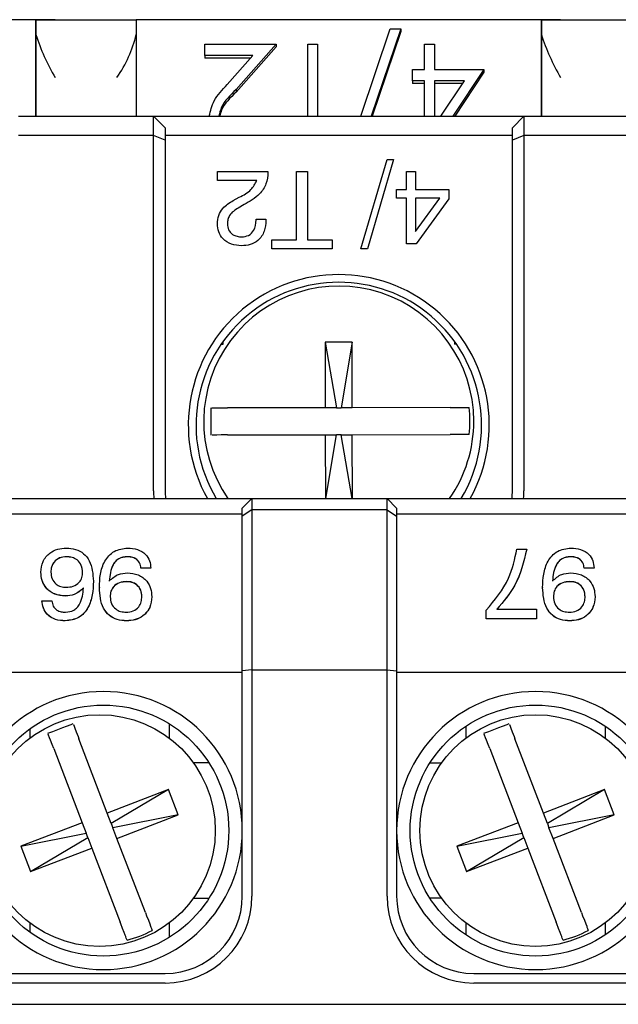
# Model space of a CAD drawing. Units: millimetres. Extents: x 587 to 4379, y 186 to 932.
# Drawn here: x 1596 to 1628, y 563 to 614 of the extents above; entities that cross this region are included whole.
import ezdxf

# ---------------------------------------------------------------- set-up
doc = ezdxf.new("R2010")
doc.units = ezdxf.units.MM

msp = doc.modelspace()

# ---------------------------------------------------------------- linework, layer by layer
for p, q in [((1597.3373, 614.1845), (1576.3373, 614.1845)), ((1597.3373, 614.1845), (1602.5373, 614.1845)), ((1597.3373, 613.4206), (1597.3373, 614.1845)), ((1598.3373, 614.1845), (1597.3373, 614.1845)), ((1597.3373, 614.1845), (1597.3373, 609.1845)), ((1601.5373, 614.1845), (1602.5373, 614.1845)), ((1602.5373, 614.1845), (1602.5373, 613.4206)), ((1602.5373, 614.1845), (1602.5373, 609.1845)), ((1623.5373, 614.1845), (1602.5373, 614.1845)), ((1623.5373, 613.4206), (1623.5373, 614.1845)), ((1623.5373, 614.1845), (1628.7373, 614.1845)), ((1624.5373, 614.1845), (1623.5373, 614.1845)), ((1623.5373, 614.1845), (1623.5373, 609.1845)), ((1614.1778, 609.1845), (1615.7029, 613.7095)), ((1616.2478, 613.7095), (1614.7237, 609.1845)), ((1616.2478, 613.5681), (1614.7714, 609.1845)), ((1615.7029, 613.7095), (1616.2478, 613.7095)), ((1616.2478, 613.7095), (1616.2478, 613.5681)), ((1597.3373, 609.1845), (1597.3373, 613.4206)), ((1602.5373, 613.4206), (1602.5373, 609.1845)), ((1623.5373, 609.1845), (1623.5373, 613.4206)), ((1606.0939, 612.3315), (1606.0939, 612.9117)), ((1606.0939, 612.9117), (1609.7862, 612.9117)), ((1609.7862, 612.9117), (1607.7173, 610.5706)), ((1609.7862, 612.7703), (1607.7173, 610.4291)), ((1609.7862, 612.9117), (1609.7862, 612.7703)), ((1611.4272, 609.1845), (1611.4272, 612.9117)), ((1611.4272, 612.9117), (1611.9401, 612.9117)), ((1611.9401, 612.9117), (1611.9401, 609.1845)), ((1617.4785, 611.6063), (1617.4785, 612.9117)), ((1617.4785, 612.9117), (1617.9913, 612.9117)), ((1617.9913, 612.9117), (1617.9913, 611.6063)), ((1608.5795, 612.3315), (1606.0939, 612.3315)), ((1606.0939, 612.3315), (1606.0939, 612.1901)), ((1608.4546, 612.1901), (1606.0939, 612.1901)), ((1607.2542, 610.8312), (1608.5795, 612.3315)), ((1616.8631, 611.0261), (1616.8631, 611.6063)), ((1616.8631, 611.6063), (1617.4785, 611.6063)), ((1617.9913, 611.6063), (1620.5554, 611.6063)), ((1620.5554, 611.6063), (1618.9543, 609.1845)), ((1620.5554, 611.6063), (1620.5554, 611.4649)), ((1617.4785, 611.0261), (1616.8631, 611.0261)), ((1616.8631, 611.0261), (1616.8631, 610.8847)), ((1617.4785, 609.1845), (1617.4785, 611.0261)), ((1617.9913, 611.0261), (1617.9913, 609.1845)), ((1619.5506, 611.0261), (1617.9913, 611.0261)), ((1618.3329, 609.1845), (1619.5506, 611.0261)), ((1620.5554, 611.4649), (1619.0478, 609.1845)), ((1607.7173, 610.5706), (1607.7173, 610.4291)), ((1617.4785, 610.8847), (1616.8631, 610.8847)), ((1619.4571, 610.8847), (1617.9913, 610.8847)), ((1596.4373, 609.1845), (1603.4373, 609.1845)), ((1603.4373, 608.1845), (1603.4373, 609.1845)), ((1604.0373, 608.5845), (1603.4373, 609.1845)), ((1603.4373, 609.1845), (1622.6373, 609.1845)), ((1622.6373, 609.1845), (1622.0373, 608.5845)), ((1622.6373, 609.1845), (1622.6373, 608.1845)), ((1622.6373, 609.1845), (1629.6373, 609.1845)), ((1604.0373, 608.5845), (1604.0373, 607.936)), ((1622.0373, 607.936), (1622.0373, 608.5845)), ((1603.4373, 608.1845), (1596.4373, 608.1845)), ((1603.4373, 589.7845), (1603.4373, 608.1845)), ((1604.0373, 607.936), (1603.4373, 608.1845)), ((1622.0373, 608.1845), (1604.0373, 608.1845)), ((1604.0373, 607.936), (1604.0373, 589.7845)), ((1622.6373, 608.1845), (1622.0373, 607.936)), ((1622.0373, 589.7845), (1622.0373, 607.936)), ((1622.6373, 608.1845), (1622.6373, 589.7845)), ((1629.6373, 608.1845), (1622.6373, 608.1845)), ((1614.186, 602.3196), (1615.5466, 606.935)), ((1615.8783, 606.935), (1614.5314, 602.3196)), ((1615.5466, 606.935), (1615.8783, 606.935)), ((1606.7501, 605.8581), (1606.7501, 606.3196)), ((1606.7501, 606.3196), (1609.3655, 606.3196)), ((1609.3655, 606.3196), (1609.3655, 606.2884)), ((1610.8527, 602.7812), (1610.8527, 606.3196)), ((1610.8527, 606.3196), (1611.4168, 606.3196)), ((1611.4168, 606.3196), (1611.4168, 602.7812)), ((1616.545, 605.3965), (1616.545, 606.3196)), ((1616.545, 606.3196), (1617.0065, 606.3196)), ((1617.0065, 606.3196), (1617.0065, 605.3965)), ((1608.7854, 605.8581), (1606.7501, 605.8581)), ((1616.0322, 604.935), (1616.0322, 605.3965)), ((1616.0322, 605.3965), (1616.545, 605.3965)), ((1617.0065, 605.3965), (1618.7501, 605.3965)), ((1618.7501, 605.3965), (1618.7501, 604.9078)), ((1607.5618, 604.8212), (1607.8807, 604.9863)), ((1616.545, 604.935), (1616.0322, 604.935)), ((1616.545, 602.576), (1616.545, 604.935)), ((1618.2685, 604.935), (1617.0065, 604.935)), ((1617.0065, 604.935), (1617.0065, 603.2179)), ((1617.0065, 603.2179), (1618.2685, 604.935)), ((1618.7501, 604.9078), (1617.053, 602.576)), ((1608.1347, 604.6049), (1607.815, 604.4262)), ((1608.7501, 603.8132), (1608.7501, 603.8581)), ((1608.7501, 603.8581), (1609.2629, 603.8581)), ((1609.2629, 603.8581), (1609.2629, 603.7916)), ((1609.5706, 602.3196), (1609.5706, 602.7812)), ((1609.5706, 602.7812), (1610.8527, 602.7812)), ((1612.6988, 602.3196), (1609.5706, 602.3196)), ((1611.4168, 602.7812), (1612.6988, 602.7812)), ((1612.6988, 602.7812), (1612.6988, 602.3196)), ((1614.5314, 602.3196), (1614.186, 602.3196)), ((1617.053, 602.576), (1616.545, 602.576)), ((1606.9447, 597.3845), (1607.0373, 597.3845)), ((1607.0373, 597.3845), (1607.0373, 597.5158)), ((1613.7296, 597.4858), (1612.3296, 597.4832)), ((1612.3296, 597.4832), (1612.336, 594.0832)), ((1612.3296, 597.4832), (1612.9165, 594.0843)), ((1613.7296, 597.4858), (1613.1555, 594.0847)), ((1613.736, 594.0858), (1613.7296, 597.4858)), ((1619.0373, 597.5158), (1619.0373, 597.3845)), ((1619.1299, 597.3845), (1619.0373, 597.3845)), ((1612.336, 594.0832), (1607.2663, 594.0737)), ((1612.9165, 594.0843), (1612.336, 594.0832)), ((1612.9165, 594.0843), (1613.1555, 594.0847)), ((1613.736, 594.0858), (1613.1555, 594.0847)), ((1618.8056, 594.0953), (1613.736, 594.0858)), ((1607.2689, 592.6737), (1612.3386, 592.6832)), ((1612.3386, 592.6832), (1612.9191, 592.6843)), ((1612.3386, 592.6832), (1612.3448, 589.3845)), ((1612.3621, 589.3845), (1612.9191, 592.6843)), ((1613.1581, 592.6847), (1612.9191, 592.6843)), ((1613.1581, 592.6847), (1613.7386, 592.6858)), ((1613.7279, 589.3845), (1613.1581, 592.6847)), ((1613.7386, 592.6858), (1618.8083, 592.6953)), ((1613.7448, 589.3845), (1613.7386, 592.6858)), ((1572.5373, 589.3845), (1608.5373, 589.3845)), ((1608.5373, 589.3845), (1608.0373, 588.8845)), ((1608.5373, 589.3845), (1608.5373, 588.8049)), ((1608.5373, 589.3845), (1615.5373, 589.3845)), ((1615.5373, 588.8049), (1615.5373, 589.3845)), ((1615.5373, 589.3845), (1616.0373, 588.8845)), ((1615.5373, 589.3845), (1651.5373, 589.3845)), ((1608.0373, 588.5649), (1573.0373, 588.5649)), ((1608.0373, 588.4755), (1608.0373, 588.8845)), ((1608.5373, 588.8049), (1608.0373, 588.4755)), ((1608.5373, 588.8049), (1608.5373, 580.5162)), ((1615.5373, 588.8049), (1608.5373, 588.8049)), ((1615.5373, 580.5162), (1615.5373, 588.8049)), ((1615.5373, 588.8049), (1616.0373, 588.4755)), ((1616.0373, 588.8845), (1616.0373, 588.4755)), ((1651.0373, 588.5649), (1616.0373, 588.5649)), ((1608.0373, 580.4503), (1608.0373, 588.4755)), ((1616.0373, 588.4755), (1616.0373, 580.4503)), ((1622.2681, 586.7648), (1622.7809, 586.7648)), ((1622.7809, 586.7648), (1622.7809, 586.7596)), ((1598.9235, 586.3685), (1598.9235, 586.3633)), ((1602.0709, 586.3685), (1602.0709, 586.3633)), ((1625.0453, 586.3685), (1625.0453, 586.3633)), ((1597.6014, 585.5682), (1597.6014, 585.563)), ((1603.2937, 585.7741), (1602.7809, 585.7741)), ((1602.7809, 585.7741), (1602.7809, 585.7689)), ((1603.2937, 585.7689), (1602.7809, 585.7689)), ((1603.2937, 585.7741), (1603.2937, 585.7689)), ((1626.2681, 585.7741), (1625.7552, 585.7741)), ((1625.7552, 585.7741), (1625.7552, 585.7689)), ((1626.2681, 585.7689), (1625.7552, 585.7689)), ((1626.2681, 585.7741), (1626.2681, 585.7689)), ((1600.3193, 585.0969), (1600.3193, 585.0917)), ((1602.0421, 585.0806), (1602.0421, 585.0754)), ((1625.0165, 585.0806), (1625.0165, 585.0754)), ((1600.627, 584.7672), (1600.627, 584.762)), ((1623.6014, 584.7672), (1623.6014, 584.762)), ((1597.6527, 584.0899), (1598.1655, 584.0899)), ((1597.6527, 584.0899), (1597.6527, 584.0847)), ((1598.8666, 584.3376), (1598.8666, 584.3324)), ((1603.345, 584.2973), (1603.345, 584.2922)), ((1626.3193, 584.2973), (1626.3193, 584.2922)), ((1620.6783, 583.1488), (1620.6783, 583.5992)), ((1621.2256, 583.6441), (1623.2937, 583.6441)), ((1623.2937, 583.6441), (1623.2937, 583.1488)), ((1598.8626, 583.0497), (1598.8626, 583.0445)), ((1602.0325, 583.0497), (1602.0325, 583.0445)), ((1623.2937, 583.1488), (1620.6783, 583.1488)), ((1620.6783, 583.1488), (1620.6783, 583.1436)), ((1623.2937, 583.1436), (1620.6783, 583.1436)), ((1623.2937, 583.1488), (1623.2937, 583.1436)), ((1625.0068, 583.0497), (1625.0068, 583.0445)), ((1593.1398, 580.3845), (1608.0373, 580.3845)), ((1608.5373, 580.5162), (1608.0373, 580.4503)), ((1608.0373, 568.7845), (1608.0373, 580.4503)), ((1608.5373, 580.5162), (1615.5373, 580.5162)), ((1608.5373, 580.5162), (1608.5373, 568.7845)), ((1615.5373, 580.5162), (1616.0373, 580.4503)), ((1615.5373, 568.7845), (1615.5373, 580.5162)), ((1616.0373, 580.4503), (1616.0373, 568.7845)), ((1616.0373, 580.3845), (1630.5269, 580.3845)), ((1597.0226, 577.4474), (1597.0226, 576.9734)), ((1604.252, 577.6845), (1604.252, 576.9734)), ((1604.252, 577.6845), (1604.3014, 577.6845)), ((1619.6226, 577.5867), (1619.6226, 576.9734)), ((1626.852, 577.5867), (1626.852, 576.9734)), ((1601.0406, 573.0886), (1599.5691, 576.9303)), ((1623.6406, 573.0886), (1622.1691, 576.9303)), ((1598.2617, 576.4295), (1599.7332, 572.5878)), ((1620.8617, 576.4295), (1622.3332, 572.5878)), ((1606.3145, 575.6845), (1605.5107, 575.6845)), ((1617.7601, 575.6845), (1618.3639, 575.6845)), ((1604.2157, 574.3047), (1601.0406, 573.0886)), ((1604.2157, 574.3047), (1601.2482, 572.5465)), ((1604.7164, 572.9973), (1604.2157, 574.3047)), ((1626.8157, 574.3047), (1623.6406, 573.0886)), ((1626.8157, 574.3047), (1623.8482, 572.5465)), ((1627.3164, 572.9973), (1626.8157, 574.3047)), ((1601.2482, 572.5465), (1601.0406, 573.0886)), ((1604.7164, 572.9973), (1601.3337, 572.3233)), ((1601.5414, 571.7812), (1604.7164, 572.9973)), ((1623.8482, 572.5465), (1623.6406, 573.0886)), ((1627.3164, 572.9973), (1623.9337, 572.3233)), ((1624.1414, 571.7812), (1627.3164, 572.9973)), ((1599.7332, 572.5878), (1596.5582, 571.3717)), ((1599.7332, 572.5878), (1599.9409, 572.0457)), ((1601.2482, 572.5465), (1601.3337, 572.3233)), ((1601.5414, 571.7812), (1601.3337, 572.3233)), ((1622.3332, 572.5878), (1619.1582, 571.3717)), ((1622.3332, 572.5878), (1622.5408, 572.0457)), ((1623.8482, 572.5465), (1623.9337, 572.3233)), ((1624.1414, 571.7812), (1623.9337, 572.3233)), ((1596.5582, 571.3717), (1599.9409, 572.0457)), ((1597.0589, 570.0643), (1600.0263, 571.8225)), ((1600.0263, 571.8225), (1599.9409, 572.0457)), ((1600.0263, 571.8225), (1600.234, 571.2804)), ((1603.0128, 567.9395), (1601.5414, 571.7812)), ((1619.1582, 571.3717), (1622.5408, 572.0457)), ((1619.6589, 570.0643), (1622.6263, 571.8225)), ((1622.6263, 571.8225), (1622.5408, 572.0457)), ((1622.6263, 571.8225), (1622.834, 571.2804)), ((1625.6128, 567.9395), (1624.1414, 571.7812)), ((1596.5582, 571.3717), (1597.0589, 570.0643)), ((1597.0589, 570.0643), (1600.234, 571.2804)), ((1600.234, 571.2804), (1601.7054, 567.4387)), ((1619.1582, 571.3717), (1619.6589, 570.0643)), ((1619.6589, 570.0643), (1622.834, 571.2804)), ((1622.834, 571.2804), (1624.3054, 567.4387)), ((1605.5107, 568.6845), (1606.3145, 568.6845)), ((1618.3639, 568.6845), (1617.7601, 568.6845)), ((1597.0226, 567.3956), (1597.0226, 566.9216)), ((1604.252, 567.3956), (1604.252, 566.6845)), ((1619.6226, 567.3956), (1619.6226, 566.7823)), ((1626.852, 567.3956), (1626.852, 566.7823)), ((1604.3014, 566.6845), (1604.252, 566.6845)), ((1577.0373, 564.7845), (1604.0373, 564.7845)), ((1620.0373, 564.7845), (1647.0373, 564.7845)), ((1604.0373, 564.2845), (1577.0373, 564.2845)), ((1647.0373, 564.2845), (1620.0373, 564.2845)), ((1568.6373, 563.1845), (1655.4373, 563.1845))]:
    msp.add_line(p, q)
at = {"flags": 128}
for points in [[(1606.4297, 592.6721), (1606.4291, 592.9508), (1606.4287, 593.1744), (1606.4283, 593.3746), (1606.428, 593.5749), (1606.4275, 593.8156), (1606.427, 594.0721)], [(1606.4642, 594.0722), (1606.5244, 594.0723), (1606.6042, 594.0724), (1606.7933, 594.0728), (1607.0354, 594.0732), (1607.2663, 594.0737)], [(1618.8056, 594.0953), (1618.9527, 594.0956), (1619.2086, 594.0961), (1619.4178, 594.0965), (1619.5567, 594.0967), (1619.6077, 594.0968)], [(1619.6077, 594.0968), (1619.6926, 594.097), (1619.7986, 594.0972)], [(1607.2689, 592.6737), (1607.2116, 592.6736), (1606.9468, 592.6731), (1606.7191, 592.6727), (1606.6068, 592.6724), (1606.4929, 592.6722), (1606.4668, 592.6722)], [(1619.6104, 592.6968), (1619.6031, 592.6968), (1619.5166, 592.6967), (1619.3513, 592.6963), (1619.125, 592.6959), (1618.8621, 592.6954), (1618.8083, 592.6953)], [(1619.8012, 592.6972), (1619.6953, 592.697), (1619.6104, 592.6968)], [(1597.9586, 577.221), (1598.2225, 577.3221), (1598.3929, 577.3874), (1598.5602, 577.4514), (1598.7349, 577.5184), (1598.9168, 577.588), (1599.1675, 577.6841), (1599.266, 577.7218)], [(1599.2815, 577.6812), (1599.2856, 577.6706), (1599.3191, 577.583), (1599.3536, 577.493), (1599.4296, 577.2946), (1599.5212, 577.0555), (1599.5691, 576.9303)], [(1620.5586, 577.221), (1620.8225, 577.3221), (1620.9929, 577.3874), (1621.1602, 577.4514), (1621.3349, 577.5184), (1621.5168, 577.588), (1621.7675, 577.6841), (1621.866, 577.7218)], [(1621.8815, 577.6812), (1621.8856, 577.6706), (1621.9191, 577.583), (1621.9536, 577.493), (1622.0296, 577.2946), (1622.1212, 577.0555), (1622.1691, 576.9303)], [(1598.2617, 576.4295), (1598.1805, 576.6416), (1598.0924, 576.8716), (1598.0462, 576.9923), (1597.995, 577.126), (1597.9741, 577.1804)], [(1620.8617, 576.4295), (1620.7805, 576.6416), (1620.6924, 576.8716), (1620.6462, 576.9923), (1620.595, 577.126), (1620.5741, 577.1804)], [(1603.0128, 567.9395), (1603.0773, 567.7711), (1603.1679, 567.5346), (1603.2403, 567.3455), (1603.2864, 567.2252), (1603.3005, 567.1886)], [(1625.6128, 567.9395), (1625.6773, 567.7711), (1625.7679, 567.5346), (1625.8403, 567.3455), (1625.8864, 567.2252), (1625.9005, 567.1886)], [(1601.9931, 566.6878), (1601.9922, 566.6902), (1601.9651, 566.7608), (1601.9093, 566.9064), (1601.8307, 567.1116), (1601.7376, 567.3547), (1601.7054, 567.4387)], [(1603.3005, 567.1886), (1603.3314, 567.1077), (1603.3689, 567.01)], [(1624.5931, 566.6878), (1624.5922, 566.6902), (1624.5651, 566.7608), (1624.5093, 566.9064), (1624.4307, 567.1116), (1624.3376, 567.3547), (1624.3054, 567.4387)], [(1625.9005, 567.1886), (1625.9314, 567.1077), (1625.9689, 567.01)], [(1602.0615, 566.5092), (1602.024, 566.607), (1601.9931, 566.6878)], [(1624.6615, 566.5092), (1624.624, 566.607), (1624.5931, 566.6878)]]:
    msp.add_lwpolyline(points, dxfattribs=at)
at = {"extrusion": (1.16236e-16, 3.18964e-15, -1)}
for centre in [(-1600.8373, 572.1845), (-1623.2373, 572.1845)]:
    msp.add_circle(centre, 7.2, dxfattribs=at)
for centre, radius in [((1600.8373, 572.1845), 6.5), ((1623.2373, 572.1845), 6.5), ((1600.6373, 572.1845), 6), ((1623.2373, 572.1845), 6)]:
    msp.add_circle(centre, radius)
for centre, radius, start, end in [((1607.8049, 616.7602), 10.9875, 197.69499, 210.49478), ((1596.1683, 614.9272), 6.5448, 325.11957, 346.69066), ((1634.0017, 616.7588), 10.984, 197.69295, 210.49682), ((1613.0373, 593.1845), 7.8, 330.84463, 209.15537), ((1613.0373, 593.1845), 7.4, 329.10185, 210.89815), ((1613.0373, 593.3845), 7, 0.10746, 214.8499), ((1613.0373, 593.3845), 6.7988, 354.19783, 6.01709), ((1613.0373, 593.3845), 7, 325.1501, 0.10746), ((1608.0373, 589.7845), 4.6, 180, 184.98854), ((1608.0373, 589.7845), 4, 180, 185.73917), ((1618.0373, 589.7845), 4, 354.26083, 0), ((1618.0373, 589.7845), 4.6, 355.01146, 0), ((1604.0373, 568.7845), 4.5, 270, 0), ((1604.0373, 568.7845), 4, 270, 0), ((1620.0373, 568.7845), 4.5, 180, 270), ((1620.0373, 568.7845), 4, 180, 270), ((1600.6373, 572.1845), 5.8513, 284.08729, 297.82904), ((1623.2373, 572.1845), 5.8513, 284.08729, 297.82904)]:
    msp.add_arc(centre, radius, start, end)
for points, knots in [([(1606.324, 609.1845), (1606.3884, 609.458), (1606.5286, 610.0533), (1606.9996, 610.5582), (1607.2542, 610.8312)], [0, 0, 0, 0, 0.4594687, 1, 1, 1, 1]), ([(1607.7173, 610.5706), (1607.4165, 610.2767), (1606.9815, 609.8519), (1606.8566, 609.3418), (1606.8181, 609.1845)], [0, 0, 0, 0, 0.69169626, 1, 1, 1, 1]), ([(1607.7173, 610.4291), (1607.4113, 610.1367), (1607.0106, 609.7536), (1606.8907, 609.2934), (1606.8623, 609.1845)], [0, 0, 0, 0, 0.7634876, 1, 1, 1, 1]), ([(1609.3655, 606.2884), (1609.3497, 606.0802), (1609.3182, 605.6644), (1608.8808, 605.0336), (1608.418, 604.7677), (1608.1347, 604.6049)], [0, 0, 0, 0, 0.2799969, 0.5591995, 1, 1, 1, 1]), ([(1607.8807, 604.9863), (1608.1012, 605.0998), (1608.493, 605.3015), (1608.6964, 605.6887), (1608.7854, 605.8581)], [0, 0, 0, 0, 0.5626073, 1, 1, 1, 1]), ([(1606.7501, 603.6137), (1606.7615, 603.7577), (1606.7842, 604.0454), (1607.0514, 604.5046), (1607.3682, 604.7011), (1607.5618, 604.8212)], [0, 0, 0, 0, 0.2803047, 0.5602124, 1, 1, 1, 1]), ([(1607.815, 604.4262), (1607.6496, 604.3168), (1607.4187, 604.1641), (1607.2781, 603.8385), (1607.268, 603.6859), (1607.2629, 603.6097)], [0, 0, 0, 0, 0.5581214, 0.7790317, 1, 1, 1, 1]), ([(1607.9985, 602.4735), (1607.8199, 602.4866), (1607.4633, 602.5128), (1607.0343, 602.7962), (1606.7832, 603.193), (1606.7612, 603.4733), (1606.7501, 603.6137)], [0, 0, 0, 0, 0.2804269, 0.5596875, 0.7795834, 1, 1, 1, 1]), ([(1607.2629, 603.6097), (1607.274, 603.5028), (1607.2961, 603.2891), (1607.5081, 603.0607), (1607.7601, 602.9485), (1607.927, 602.9395), (1608.0105, 602.935)], [0, 0, 0, 0, 0.2795825, 0.558527, 0.7790223, 1, 1, 1, 1]), ([(1609.2629, 603.7916), (1609.2489, 603.5975), (1609.221, 603.2104), (1608.9002, 602.7484), (1608.4545, 602.5036), (1608.1507, 602.4835), (1607.9985, 602.4735)], [0, 0, 0, 0, 0.2804187, 0.5593425, 0.7793314, 1, 1, 1, 1]), ([(1608.0105, 602.935), (1608.1328, 602.9479), (1608.3771, 602.9738), (1608.7037, 603.3049), (1608.7325, 603.6204), (1608.7501, 603.8132)], [0, 0, 0, 0, 0.2805563, 0.5602892, 1, 1, 1, 1]), ([(1597.6014, 585.5682), (1597.6197, 585.7565), (1597.6563, 586.1325), (1598.0109, 586.5574), (1598.4601, 586.7847), (1598.7652, 586.8044), (1598.9179, 586.8143)], [0, 0, 0, 0, 0.2799065, 0.5590637, 0.7792674, 1, 1, 1, 1]), ([(1598.9179, 586.8143), (1599.0785, 586.8038), (1599.3991, 586.7829), (1599.8311, 586.5491), (1600.256, 585.9964), (1600.2932, 585.4677), (1600.3193, 585.0969)], [0, 0, 0, 0, 0.18730867, 0.37399857, 0.56097107, 1, 1, 1, 1]), ([(1600.627, 584.7672), (1600.6359, 585.0013), (1600.6537, 585.4691), (1600.8323, 586.042), (1601.1072, 586.4295), (1601.4827, 586.742), (1601.8519, 586.7854), (1602.0974, 586.8143)], [0, 0, 0, 0, 0.250914, 0.5011637, 0.6265374, 0.7517578, 1, 1, 1, 1]), ([(1602.0974, 586.8143), (1602.2677, 586.8032), (1602.6075, 586.7809), (1603.0239, 586.5292), (1603.2618, 586.1615), (1603.2831, 585.9033), (1603.2937, 585.7741)], [0, 0, 0, 0, 0.28056526, 0.55973987, 0.77958469, 1, 1, 1, 1]), ([(1620.6783, 583.5992), (1621.1199, 584.125), (1621.9092, 585.0646), (1622.1583, 586.2449), (1622.2681, 586.7648)], [0, 0, 0, 0, 0.5595561, 1, 1, 1, 1]), ([(1622.7809, 586.7648), (1622.629, 586.1156), (1622.3574, 584.9549), (1621.5718, 584.0451), (1621.2256, 583.6441)], [0, 0, 0, 0, 0.55930855, 1, 1, 1, 1]), ([(1622.7809, 586.7596), (1622.629, 586.1104), (1622.3574, 584.9498), (1621.5718, 584.0399), (1621.2256, 583.6389)], [0, 0, 0, 0, 0.55930855, 1, 1, 1, 1]), ([(1623.6014, 584.7672), (1623.6103, 585.0013), (1623.628, 585.4691), (1623.8067, 586.042), (1624.0816, 586.4295), (1624.457, 586.742), (1624.8263, 586.7854), (1625.0717, 586.8143)], [0, 0, 0, 0, 0.2509139, 0.5011636, 0.6265373, 0.7517577, 1, 1, 1, 1]), ([(1625.0717, 586.8143), (1625.2421, 586.8032), (1625.5819, 586.7809), (1625.9983, 586.5292), (1626.2362, 586.1615), (1626.2574, 585.9033), (1626.2681, 585.7741)], [0, 0, 0, 0, 0.2805651, 0.5597395, 0.7795842, 1, 1, 1, 1]), ([(1598.9235, 586.3685), (1598.8006, 586.3577), (1598.5551, 586.3362), (1598.2779, 586.1194), (1598.1328, 585.8445), (1598.1204, 585.6588), (1598.1142, 585.5659)], [0, 0, 0, 0, 0.2799802, 0.5590308, 0.7792479, 1, 1, 1, 1]), ([(1598.9235, 586.3633), (1598.8006, 586.3526), (1598.5551, 586.3311), (1598.2779, 586.1142), (1598.1328, 585.8393), (1598.1204, 585.6537), (1598.1142, 585.5607)], [0, 0, 0, 0, 0.2799798, 0.5590301, 0.7792483, 1, 1, 1, 1]), ([(1599.7592, 585.5705), (1599.7488, 585.6911), (1599.728, 585.9317), (1599.5059, 586.2082), (1599.2164, 586.3508), (1599.0212, 586.3626), (1598.9235, 586.3685)], [0, 0, 0, 0, 0.2801452, 0.5590155, 0.779212, 1, 1, 1, 1]), ([(1599.7592, 585.5654), (1599.7488, 585.6859), (1599.728, 585.9265), (1599.5059, 586.203), (1599.2164, 586.3457), (1599.0212, 586.3574), (1598.9235, 586.3633)], [0, 0, 0, 0, 0.2801452, 0.5590155, 0.779212, 1, 1, 1, 1]), ([(1602.0709, 586.3685), (1601.9196, 586.3515), (1601.6918, 586.3259), (1601.4589, 586.1351), (1601.2078, 585.7734), (1601.17, 585.406), (1601.1399, 585.1123)], [0, 0, 0, 0, 0.2488971, 0.3744031, 0.5000388, 1, 1, 1, 1]), ([(1602.0709, 586.3633), (1601.9196, 586.3463), (1601.6918, 586.3208), (1601.4589, 586.1299), (1601.2078, 585.7683), (1601.17, 585.4008), (1601.1399, 585.1072)], [0, 0, 0, 0, 0.2488972, 0.3744032, 0.5000398, 1, 1, 1, 1]), ([(1602.7809, 585.7741), (1602.7685, 585.87), (1602.7437, 586.0616), (1602.5424, 586.2648), (1602.304, 586.3568), (1602.1487, 586.3646), (1602.0709, 586.3685)], [0, 0, 0, 0, 0.2796364, 0.5584931, 0.778949, 1, 1, 1, 1]), ([(1602.7809, 585.7689), (1602.7685, 585.8649), (1602.7437, 586.0565), (1602.5424, 586.2596), (1602.304, 586.3517), (1602.1487, 586.3594), (1602.0709, 586.3633)], [0, 0, 0, 0, 0.279635, 0.5584919, 0.7789487, 1, 1, 1, 1]), ([(1625.0453, 586.3685), (1624.8939, 586.3515), (1624.6662, 586.3259), (1624.4333, 586.1351), (1624.1822, 585.7734), (1624.1444, 585.406), (1624.1142, 585.1123)], [0, 0, 0, 0, 0.2488975, 0.3744037, 0.5000371, 1, 1, 1, 1]), ([(1625.0453, 586.3633), (1624.8939, 586.3463), (1624.6662, 586.3208), (1624.4333, 586.1299), (1624.1822, 585.7683), (1624.1444, 585.4008), (1624.1142, 585.1072)], [0, 0, 0, 0, 0.2488975, 0.3744037, 0.5000381, 1, 1, 1, 1]), ([(1625.7552, 585.7741), (1625.7428, 585.87), (1625.718, 586.0616), (1625.5168, 586.2648), (1625.2783, 586.3568), (1625.123, 586.3646), (1625.0453, 586.3685)], [0, 0, 0, 0, 0.2796364, 0.5584931, 0.778949, 1, 1, 1, 1]), ([(1625.7552, 585.7689), (1625.7428, 585.8649), (1625.718, 586.0565), (1625.5168, 586.2596), (1625.2783, 586.3517), (1625.123, 586.3594), (1625.0453, 586.3633)], [0, 0, 0, 0, 0.279635, 0.5584919, 0.7789487, 1, 1, 1, 1]), ([(1598.8666, 584.3376), (1598.6766, 584.3541), (1598.2972, 584.3869), (1597.8634, 584.7147), (1597.6312, 585.1371), (1597.6113, 585.4244), (1597.6014, 585.5682)], [0, 0, 0, 0, 0.2799945, 0.5591151, 0.7792988, 1, 1, 1, 1]), ([(1598.8666, 584.3324), (1598.6766, 584.3489), (1598.2972, 584.3818), (1597.8634, 584.7095), (1597.6312, 585.1319), (1597.6113, 585.4192), (1597.6014, 585.563)], [0, 0, 0, 0, 0.2799941, 0.5591145, 0.779299, 1, 1, 1, 1]), ([(1598.1142, 585.5659), (1598.1239, 585.4499), (1598.1433, 585.2184), (1598.3503, 584.9488), (1598.6247, 584.8028), (1598.8126, 584.7899), (1598.9067, 584.7834)], [0, 0, 0, 0, 0.2802689, 0.5592743, 0.7793391, 1, 1, 1, 1]), ([(1598.9067, 584.7834), (1599.0321, 584.7919), (1599.2821, 584.8088), (1599.5838, 585.0059), (1599.7398, 585.2859), (1599.7528, 585.4755), (1599.7592, 585.5705)], [0, 0, 0, 0, 0.2805026, 0.5592564, 0.7792745, 1, 1, 1, 1]), ([(1601.1399, 585.1123), (1601.2905, 585.2474), (1601.5605, 585.4892), (1601.9245, 585.515), (1602.0854, 585.5264)], [0, 0, 0, 0, 0.5582523, 1, 1, 1, 1]), ([(1602.0854, 585.5264), (1602.2748, 585.5098), (1602.6531, 585.4767), (1603.0848, 585.1488), (1603.3154, 584.7272), (1603.3351, 584.4408), (1603.345, 584.2973)], [0, 0, 0, 0, 0.2799448, 0.5591346, 0.7792925, 1, 1, 1, 1]), ([(1624.1142, 585.1123), (1624.2649, 585.2474), (1624.5348, 585.4892), (1624.8989, 585.515), (1625.0597, 585.5264)], [0, 0, 0, 0, 0.5582587, 1, 1, 1, 1]), ([(1625.0597, 585.5264), (1625.2491, 585.5098), (1625.6275, 585.4767), (1626.0592, 585.1488), (1626.2898, 584.7272), (1626.3095, 584.4408), (1626.3193, 584.2973)], [0, 0, 0, 0, 0.2799443, 0.5591336, 0.7792929, 1, 1, 1, 1]), ([(1600.3193, 585.0969), (1600.3105, 584.8638), (1600.2929, 584.3983), (1600.113, 583.8292), (1599.8427, 583.4421), (1599.4737, 583.1262), (1599.1066, 583.0802), (1598.8626, 583.0497)], [0, 0, 0, 0, 0.2509498, 0.5012394, 0.6266538, 0.751892, 1, 1, 1, 1]), ([(1600.3193, 585.0917), (1600.3105, 584.8586), (1600.2929, 584.3931), (1600.113, 583.8241), (1599.8427, 583.4369), (1599.4737, 583.121), (1599.1066, 583.0751), (1598.8626, 583.0445)], [0, 0, 0, 0, 0.25095104, 0.50123939, 0.62665373, 0.75189186, 1, 1, 1, 1]), ([(1602.0421, 585.0806), (1601.9171, 585.0719), (1601.6679, 585.0546), (1601.3668, 584.8594), (1601.2088, 584.5813), (1601.196, 584.3921), (1601.1895, 584.2973)], [0, 0, 0, 0, 0.2804425, 0.5593153, 0.7793232, 1, 1, 1, 1]), ([(1602.0421, 585.0754), (1601.9171, 585.0668), (1601.6679, 585.0495), (1601.3668, 584.8542), (1601.2088, 584.5761), (1601.196, 584.3869), (1601.1895, 584.2922)], [0, 0, 0, 0, 0.2804429, 0.5593151, 0.7793231, 1, 1, 1, 1]), ([(1602.8322, 584.302), (1602.8226, 584.4176), (1602.8034, 584.6484), (1602.5976, 584.9177), (1602.3232, 585.0622), (1602.1359, 585.0745), (1602.0421, 585.0806)], [0, 0, 0, 0, 0.2802837, 0.5593111, 0.7792877, 1, 1, 1, 1]), ([(1602.8322, 584.2968), (1602.8226, 584.4124), (1602.8034, 584.6432), (1602.5976, 584.9125), (1602.3232, 585.057), (1602.1359, 585.0693), (1602.0421, 585.0754)], [0, 0, 0, 0, 0.2802837, 0.5593111, 0.7792877, 1, 1, 1, 1]), ([(1625.0165, 585.0806), (1624.8915, 585.0719), (1624.6423, 585.0546), (1624.3411, 584.8594), (1624.1832, 584.5813), (1624.1703, 584.3921), (1624.1639, 584.2973)], [0, 0, 0, 0, 0.2804425, 0.5593153, 0.7793232, 1, 1, 1, 1]), ([(1625.0165, 585.0754), (1624.8915, 585.0668), (1624.6423, 585.0495), (1624.3411, 584.8542), (1624.1832, 584.5761), (1624.1703, 584.3869), (1624.1639, 584.2922)], [0, 0, 0, 0, 0.2804429, 0.5593151, 0.7793231, 1, 1, 1, 1]), ([(1625.8065, 584.302), (1625.7969, 584.4176), (1625.7778, 584.6483), (1625.5719, 584.9177), (1625.2976, 585.0622), (1625.1103, 585.0745), (1625.0165, 585.0806)], [0, 0, 0, 0, 0.2802832, 0.5593067, 0.7792881, 1, 1, 1, 1]), ([(1625.8065, 584.2968), (1625.7969, 584.4124), (1625.7778, 584.6432), (1625.5719, 584.9125), (1625.2976, 585.057), (1625.1103, 585.0693), (1625.0165, 585.0754)], [0, 0, 0, 0, 0.2802832, 0.5593067, 0.7792881, 1, 1, 1, 1]), ([(1599.8065, 584.754), (1599.6571, 584.6186), (1599.3895, 584.3761), (1599.0268, 584.3494), (1598.8666, 584.3376)], [0, 0, 0, 0, 0.5584506, 1, 1, 1, 1]), ([(1599.8065, 584.7488), (1599.6571, 584.6134), (1599.3895, 584.3709), (1599.0268, 584.3442), (1598.8666, 584.3324)], [0, 0, 0, 0, 0.5584512, 1, 1, 1, 1]), ([(1598.8754, 583.4955), (1599.0271, 583.5125), (1599.2552, 583.5381), (1599.4865, 583.731), (1599.738, 584.0923), (1599.7761, 584.4601), (1599.8065, 584.754)], [0, 0, 0, 0, 0.24891356, 0.37437231, 0.50000555, 1, 1, 1, 1]), ([(1602.0325, 583.0497), (1601.8716, 583.06), (1601.5505, 583.0805), (1601.118, 583.3144), (1600.6899, 583.8659), (1600.653, 584.3956), (1600.627, 584.7672)], [0, 0, 0, 0, 0.1873295, 0.3740683, 0.5610091, 1, 1, 1, 1]), ([(1602.0325, 583.0445), (1601.8716, 583.0548), (1601.5505, 583.0753), (1601.118, 583.3092), (1600.6899, 583.8607), (1600.653, 584.3905), (1600.627, 584.762)], [0, 0, 0, 0, 0.1873296, 0.3740684, 0.5610091, 1, 1, 1, 1]), ([(1625.0068, 583.0497), (1624.846, 583.06), (1624.5248, 583.0805), (1624.0923, 583.3144), (1623.6643, 583.8659), (1623.6273, 584.3956), (1623.6014, 584.7672)], [0, 0, 0, 0, 0.1873296, 0.3740685, 0.5610094, 1, 1, 1, 1]), ([(1625.0068, 583.0445), (1624.846, 583.0548), (1624.5248, 583.0753), (1624.0923, 583.3092), (1623.6643, 583.8607), (1623.6273, 584.3905), (1623.6014, 584.762)], [0, 0, 0, 0, 0.1873297, 0.3740686, 0.5610094, 1, 1, 1, 1]), ([(1598.8626, 583.0497), (1598.6921, 583.0602), (1598.3522, 583.081), (1597.9326, 583.3334), (1597.7047, 583.7054), (1597.67, 583.9616), (1597.6527, 584.0899)], [0, 0, 0, 0, 0.28050827, 0.55936932, 0.77934958, 1, 1, 1, 1]), ([(1598.8626, 583.0445), (1598.6921, 583.055), (1598.3522, 583.0759), (1597.9326, 583.3282), (1597.7047, 583.7002), (1597.67, 583.9564), (1597.6527, 584.0847)], [0, 0, 0, 0, 0.2805084, 0.5593694, 0.7793496, 1, 1, 1, 1]), ([(1598.1655, 584.0899), (1598.1814, 583.9952), (1598.2133, 583.8065), (1598.404, 583.5969), (1598.6434, 583.506), (1598.798, 583.499), (1598.8754, 583.4955)], [0, 0, 0, 0, 0.280257, 0.5587248, 0.7790844, 1, 1, 1, 1]), ([(1601.1895, 584.2973), (1601.1997, 584.177), (1601.2201, 583.9367), (1601.4379, 583.6574), (1601.727, 583.5134), (1601.922, 583.5015), (1602.0197, 583.4955)], [0, 0, 0, 0, 0.2801629, 0.5590903, 0.7792777, 1, 1, 1, 1]), ([(1602.0197, 583.4955), (1602.1432, 583.5061), (1602.39, 583.5272), (1602.6686, 583.7454), (1602.8138, 584.022), (1602.826, 584.2086), (1602.8322, 584.302)], [0, 0, 0, 0, 0.279975, 0.5589949, 0.7792319, 1, 1, 1, 1]), ([(1603.345, 584.2973), (1603.327, 584.1092), (1603.2911, 583.7334), (1602.9393, 583.3065), (1602.49, 583.0793), (1602.1851, 583.0596), (1602.0325, 583.0497)], [0, 0, 0, 0, 0.2799566, 0.5590898, 0.7792485, 1, 1, 1, 1]), ([(1603.345, 584.2922), (1603.327, 584.104), (1603.2911, 583.7282), (1602.9393, 583.3013), (1602.49, 583.0741), (1602.1851, 583.0544), (1602.0325, 583.0445)], [0, 0, 0, 0, 0.2799566, 0.5590897, 0.7792484, 1, 1, 1, 1]), ([(1624.1639, 584.2973), (1624.1741, 584.177), (1624.1945, 583.9367), (1624.4122, 583.6574), (1624.7014, 583.5134), (1624.8964, 583.5015), (1624.994, 583.4955)], [0, 0, 0, 0, 0.2801629, 0.5590903, 0.7792777, 1, 1, 1, 1]), ([(1624.994, 583.4955), (1625.1176, 583.5061), (1625.3643, 583.5272), (1625.643, 583.7454), (1625.7882, 584.022), (1625.8004, 584.2086), (1625.8065, 584.302)], [0, 0, 0, 0, 0.27998025, 0.55899534, 0.77923213, 1, 1, 1, 1]), ([(1626.3193, 584.2973), (1626.3014, 584.1092), (1626.2655, 583.7334), (1625.9136, 583.3065), (1625.4644, 583.0793), (1625.1595, 583.0596), (1625.0068, 583.0497)], [0, 0, 0, 0, 0.2799568, 0.5590873, 0.7792489, 1, 1, 1, 1]), ([(1626.3193, 584.2922), (1626.3014, 584.104), (1626.2655, 583.7282), (1625.9136, 583.3013), (1625.4644, 583.0741), (1625.1595, 583.0544), (1625.0068, 583.0445)], [0, 0, 0, 0, 0.2799568, 0.5590872, 0.7792488, 1, 1, 1, 1])]:
    msp.add_open_spline(points, degree=3, knots=knots)

doc.saveas('drawing.dxf')
